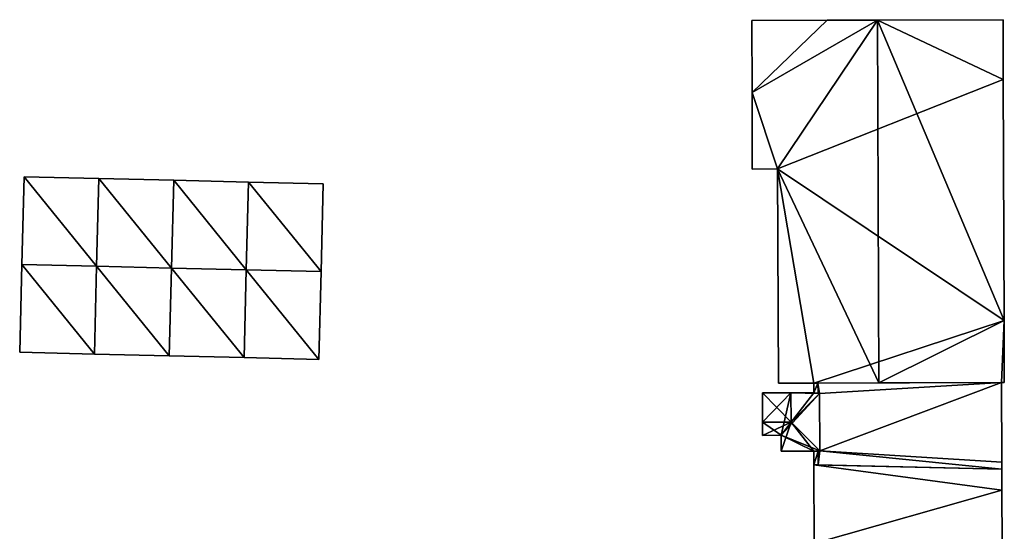
# Model space of a CAD drawing. Units: metres. Extents: x 76224 to 76884, y 345995 to 346506.
# Drawn here: x 76691 to 76755, y 346335 to 346369 of the extents above; entities that cross this region are included whole.
import ezdxf

# ---------------------------------------------------------------- set-up
doc = ezdxf.new("R2010")
doc.units = ezdxf.units.M
for name, color, linetype in [('FacadeFaces', 253, 'Continuous'), ('FloorBoundary', 4, 'Continuous'), ('FloorFaces', 253, 'Continuous'), ('OuterEaves', 4, 'Continuous'), ('RoofFaces', 24, 'Continuous'), ('RoofLines', 2, 'Continuous')]:
    doc.layers.add(name, color=color, linetype=linetype)

msp = doc.modelspace()

# ---------------------------------------------------------------- linework, layer by layer
at = {"layer": 'FacadeFaces'}
for points in [[(76743.429, 346368.822, 259.053), (76743.429, 346368.822, 251.451), (76738.495, 346368.805, 257.71), (76743.429, 346368.822, 259.053)], [(76738.495, 346368.805, 257.71), (76743.429, 346368.822, 251.451), (76738.495, 346368.805, 251.451), (76738.495, 346368.805, 257.71)], [(76738.495, 346368.805, 257.71), (76738.511, 346364.099, 251.451), (76738.511, 346364.099, 257.71), (76738.495, 346368.805, 257.71)], [(76738.495, 346368.805, 251.451), (76738.511, 346364.099, 251.451), (76738.495, 346368.805, 257.71), (76738.495, 346368.805, 251.451)], [(76746.701, 346368.834, 259.944), (76746.701, 346368.834, 251.451), (76743.429, 346368.822, 259.053), (76746.701, 346368.834, 259.944)], [(76746.701, 346368.834, 251.451), (76743.429, 346368.822, 251.451), (76743.429, 346368.822, 259.053), (76746.701, 346368.834, 251.451)], [(76754.908, 346368.863, 257.71), (76746.701, 346368.834, 251.451), (76746.701, 346368.834, 259.944), (76754.908, 346368.863, 257.71)], [(76754.908, 346368.863, 251.451), (76746.701, 346368.834, 251.451), (76754.908, 346368.863, 257.71), (76754.908, 346368.863, 251.451)], [(76754.922, 346364.961, 257.71), (76754.908, 346368.863, 251.451), (76754.908, 346368.863, 257.71), (76754.922, 346364.961, 257.71)], [(76754.922, 346364.961, 251.451), (76754.908, 346368.863, 251.451), (76754.922, 346364.961, 257.71), (76754.922, 346364.961, 251.451)], [(76754.978, 346349.194, 257.71), (76754.922, 346364.961, 251.451), (76754.922, 346364.961, 257.71), (76754.978, 346349.194, 257.71)], [(76754.978, 346349.194, 251.451), (76754.922, 346364.961, 251.451), (76754.978, 346349.194, 257.71), (76754.978, 346349.194, 251.451)], [(76738.511, 346364.099, 257.71), (76738.511, 346364.099, 251.451), (76738.529, 346359.095, 257.71), (76738.511, 346364.099, 257.71)], [(76738.511, 346364.099, 251.451), (76738.529, 346359.095, 251.451), (76738.529, 346359.095, 257.71), (76738.511, 346364.099, 251.451)], [(76738.529, 346359.095, 257.71), (76740.184, 346359.101, 251.451), (76740.184, 346359.101, 258.161), (76738.529, 346359.095, 257.71)], [(76738.529, 346359.095, 251.451), (76740.184, 346359.101, 251.451), (76738.529, 346359.095, 257.71), (76738.529, 346359.095, 251.451)], [(76740.184, 346359.101, 258.161), (76740.184, 346359.101, 251.451), (76740.234, 346345.081, 258.161), (76740.184, 346359.101, 258.161)], [(76740.184, 346359.101, 251.451), (76740.234, 346345.081, 251.451), (76740.234, 346345.081, 258.161), (76740.184, 346359.101, 251.451)], [(76690.958, 346358.592, 259.492), (76690.812, 346352.852, 254.555), (76690.812, 346352.852, 264.072), (76690.958, 346358.592, 259.492)], [(76690.958, 346358.592, 254.555), (76690.812, 346352.852, 254.555), (76690.958, 346358.592, 259.492), (76690.958, 346358.592, 254.555)], [(76695.839, 346358.474, 259.492), (76690.958, 346358.592, 254.555), (76690.958, 346358.592, 259.492), (76695.839, 346358.474, 259.492)], [(76695.839, 346358.474, 254.555), (76690.958, 346358.592, 254.555), (76695.839, 346358.474, 259.492), (76695.839, 346358.474, 254.555)], [(76695.693, 346352.734, 264.072), (76695.693, 346352.734, 254.555), (76695.839, 346358.474, 259.492), (76695.693, 346352.734, 264.072)], [(76695.693, 346352.734, 254.555), (76695.839, 346358.474, 254.555), (76695.839, 346358.474, 259.492), (76695.693, 346352.734, 254.555)], [(76695.839, 346358.474, 259.391), (76695.693, 346352.734, 254.557), (76695.693, 346352.734, 264.118), (76695.839, 346358.474, 259.391)], [(76695.839, 346358.474, 254.557), (76695.693, 346352.734, 254.557), (76695.839, 346358.474, 259.391), (76695.839, 346358.474, 254.557)], [(76700.728, 346358.356, 259.392), (76700.728, 346358.356, 254.557), (76695.839, 346358.474, 259.391), (76700.728, 346358.356, 259.392)], [(76700.728, 346358.356, 254.557), (76695.839, 346358.474, 254.557), (76695.839, 346358.474, 259.391), (76700.728, 346358.356, 254.557)], [(76700.585, 346352.617, 264.118), (76700.585, 346352.617, 254.557), (76700.728, 346358.356, 259.392), (76700.585, 346352.617, 264.118)], [(76700.585, 346352.617, 254.557), (76700.728, 346358.356, 254.557), (76700.728, 346358.356, 259.392), (76700.585, 346352.617, 254.557)], [(76700.728, 346358.356, 259.876), (76700.585, 346352.617, 254.559), (76700.585, 346352.617, 263.991), (76700.728, 346358.356, 259.876)], [(76700.728, 346358.356, 259.876), (76700.728, 346358.356, 254.559), (76700.585, 346352.617, 254.559), (76700.728, 346358.356, 259.876)], [(76705.608, 346358.239, 259.877), (76705.608, 346358.239, 254.559), (76700.728, 346358.356, 259.876), (76705.608, 346358.239, 259.877)], [(76705.608, 346358.239, 254.559), (76700.728, 346358.356, 254.559), (76700.728, 346358.356, 259.876), (76705.608, 346358.239, 254.559)], [(76705.608, 346358.239, 259.656), (76705.466, 346352.501, 254.527), (76705.466, 346352.501, 263.861), (76705.608, 346358.239, 259.656)], [(76705.608, 346358.239, 259.656), (76705.608, 346358.239, 254.527), (76705.466, 346352.501, 254.527), (76705.608, 346358.239, 259.656)], [(76705.466, 346352.501, 263.991), (76705.466, 346352.501, 254.559), (76705.608, 346358.239, 259.877), (76705.466, 346352.501, 263.991)], [(76705.466, 346352.501, 254.559), (76705.608, 346358.239, 254.559), (76705.608, 346358.239, 259.877), (76705.466, 346352.501, 254.559)], [(76710.497, 346358.121, 259.656), (76705.608, 346358.239, 254.527), (76705.608, 346358.239, 259.656), (76710.497, 346358.121, 259.656)], [(76710.497, 346358.121, 254.527), (76705.608, 346358.239, 254.527), (76710.497, 346358.121, 259.656), (76710.497, 346358.121, 254.527)], [(76710.355, 346352.383, 263.861), (76710.355, 346352.383, 254.527), (76710.497, 346358.121, 259.656), (76710.355, 346352.383, 263.861)], [(76710.355, 346352.383, 254.527), (76710.497, 346358.121, 254.527), (76710.497, 346358.121, 259.656), (76710.355, 346352.383, 254.527)], [(76690.812, 346352.852, 264.072), (76690.812, 346352.852, 254.555), (76690.666, 346347.111, 259.491), (76690.812, 346352.852, 264.072)], [(76690.666, 346347.111, 259.491), (76690.812, 346352.852, 254.555), (76690.666, 346347.111, 254.555), (76690.666, 346347.111, 259.491)], [(76695.547, 346346.995, 259.493), (76695.693, 346352.734, 254.555), (76695.693, 346352.734, 264.072), (76695.547, 346346.995, 259.493)], [(76695.547, 346346.995, 254.555), (76695.693, 346352.734, 254.555), (76695.547, 346346.995, 259.493), (76695.547, 346346.995, 254.555)], [(76695.693, 346352.734, 264.118), (76695.693, 346352.734, 254.557), (76695.547, 346346.995, 259.392), (76695.693, 346352.734, 264.118)], [(76695.547, 346346.995, 259.392), (76695.693, 346352.734, 254.557), (76695.547, 346346.995, 254.557), (76695.547, 346346.995, 259.392)], [(76700.442, 346346.878, 259.392), (76700.585, 346352.617, 254.557), (76700.585, 346352.617, 264.118), (76700.442, 346346.878, 259.392)], [(76700.442, 346346.878, 254.557), (76700.585, 346352.617, 254.557), (76700.442, 346346.878, 259.392), (76700.442, 346346.878, 254.557)], [(76700.585, 346352.617, 263.991), (76700.585, 346352.617, 254.559), (76700.442, 346346.878, 259.877), (76700.585, 346352.617, 263.991)], [(76700.585, 346352.617, 254.559), (76700.442, 346346.878, 254.559), (76700.442, 346346.878, 259.877), (76700.585, 346352.617, 254.559)], [(76705.466, 346352.501, 263.861), (76705.466, 346352.501, 254.527), (76705.323, 346346.762, 259.655), (76705.466, 346352.501, 263.861)], [(76705.466, 346352.501, 254.527), (76705.323, 346346.762, 254.527), (76705.323, 346346.762, 259.655), (76705.466, 346352.501, 254.527)], [(76705.323, 346346.762, 259.877), (76705.466, 346352.501, 254.559), (76705.466, 346352.501, 263.991), (76705.323, 346346.762, 259.877)], [(76705.323, 346346.762, 254.559), (76705.466, 346352.501, 254.559), (76705.323, 346346.762, 259.877), (76705.323, 346346.762, 254.559)], [(76710.212, 346346.645, 259.656), (76710.355, 346352.383, 254.527), (76710.355, 346352.383, 263.861), (76710.212, 346346.645, 259.656)], [(76710.212, 346346.645, 254.527), (76710.355, 346352.383, 254.527), (76710.212, 346346.645, 259.656), (76710.212, 346346.645, 254.527)], [(76754.992, 346345.131, 257.71), (76754.978, 346349.194, 251.451), (76754.978, 346349.194, 257.71), (76754.992, 346345.131, 257.71)], [(76754.992, 346345.131, 251.451), (76754.978, 346349.194, 251.451), (76754.992, 346345.131, 257.71), (76754.992, 346345.131, 251.451)], [(76690.666, 346347.111, 259.491), (76695.547, 346346.995, 254.555), (76695.547, 346346.995, 259.493), (76690.666, 346347.111, 259.491)], [(76690.666, 346347.111, 254.555), (76695.547, 346346.995, 254.555), (76690.666, 346347.111, 259.491), (76690.666, 346347.111, 254.555)], [(76695.547, 346346.995, 259.392), (76700.442, 346346.878, 254.557), (76700.442, 346346.878, 259.392), (76695.547, 346346.995, 259.392)], [(76695.547, 346346.995, 254.557), (76700.442, 346346.878, 254.557), (76695.547, 346346.995, 259.392), (76695.547, 346346.995, 254.557)], [(76700.442, 346346.878, 259.877), (76705.323, 346346.762, 254.559), (76705.323, 346346.762, 259.877), (76700.442, 346346.878, 259.877)], [(76700.442, 346346.878, 254.559), (76705.323, 346346.762, 254.559), (76700.442, 346346.878, 259.877), (76700.442, 346346.878, 254.559)], [(76705.323, 346346.762, 259.655), (76710.212, 346346.645, 254.527), (76710.212, 346346.645, 259.656), (76705.323, 346346.762, 259.655)], [(76705.323, 346346.762, 254.527), (76710.212, 346346.645, 254.527), (76705.323, 346346.762, 259.655), (76705.323, 346346.762, 254.527)], [(76740.234, 346345.081, 258.161), (76742.54, 346345.089, 251.451), (76742.54, 346345.089, 258.788), (76740.234, 346345.081, 258.161)], [(76740.234, 346345.081, 251.451), (76742.54, 346345.089, 251.451), (76740.234, 346345.081, 258.161), (76740.234, 346345.081, 251.451)], [(76742.54, 346345.089, 258.788), (76746.785, 346345.102, 251.451), (76746.785, 346345.102, 259.944), (76742.54, 346345.089, 258.788)], [(76742.54, 346345.089, 251.451), (76746.785, 346345.102, 251.451), (76742.54, 346345.089, 258.788), (76742.54, 346345.089, 251.451)], [(76742.819, 346345.09, 253.951), (76742.54, 346345.089, 251.983), (76742.54, 346345.089, 253.951), (76742.819, 346345.09, 253.951)], [(76742.819, 346345.09, 251.983), (76742.54, 346345.089, 251.983), (76742.819, 346345.09, 253.951), (76742.819, 346345.09, 251.983)], [(76742.54, 346345.089, 253.951), (76742.542, 346344.462, 251.983), (76742.542, 346344.462, 253.951), (76742.54, 346345.089, 253.951)], [(76742.54, 346345.089, 251.983), (76742.542, 346344.462, 251.983), (76742.54, 346345.089, 253.951), (76742.54, 346345.089, 251.983)], [(76754.814, 346345.126, 253.951), (76742.819, 346345.09, 251.983), (76742.819, 346345.09, 253.951), (76754.814, 346345.126, 253.951)], [(76754.814, 346345.126, 251.983), (76742.819, 346345.09, 251.983), (76754.814, 346345.126, 253.951), (76754.814, 346345.126, 251.983)], [(76746.785, 346345.102, 259.944), (76746.785, 346345.102, 251.451), (76754.814, 346345.126, 257.759), (76746.785, 346345.102, 259.944)], [(76746.785, 346345.102, 251.451), (76754.814, 346345.126, 251.451), (76754.814, 346345.126, 257.759), (76746.785, 346345.102, 251.451)], [(76754.814, 346345.126, 257.759), (76754.814, 346345.126, 251.451), (76754.992, 346345.131, 257.71), (76754.814, 346345.126, 257.759)], [(76754.814, 346345.126, 251.451), (76754.992, 346345.131, 251.451), (76754.992, 346345.131, 257.71), (76754.814, 346345.126, 251.451)], [(76754.832, 346339.934, 253.951), (76754.814, 346345.126, 251.983), (76754.814, 346345.126, 253.951), (76754.832, 346339.934, 253.951)], [(76754.832, 346339.934, 251.983), (76754.814, 346345.126, 251.983), (76754.832, 346339.934, 253.951), (76754.832, 346339.934, 251.983)], [(76741.052, 346344.457, 256.628), (76741.052, 346344.457, 253.367), (76739.188, 346344.45, 255.8), (76741.052, 346344.457, 256.628)], [(76739.188, 346344.45, 255.8), (76741.052, 346344.457, 253.367), (76739.188, 346344.45, 253.367), (76739.188, 346344.45, 255.8)], [(76739.188, 346344.45, 255.8), (76739.195, 346342.541, 253.367), (76739.195, 346342.541, 256.628), (76739.188, 346344.45, 255.8)], [(76739.188, 346344.45, 253.367), (76739.195, 346342.541, 253.367), (76739.188, 346344.45, 255.8), (76739.188, 346344.45, 253.367)], [(76742.542, 346344.462, 255.967), (76741.052, 346344.457, 253.367), (76741.052, 346344.457, 256.628), (76742.542, 346344.462, 255.967)], [(76742.542, 346344.462, 253.367), (76741.052, 346344.457, 253.367), (76742.542, 346344.462, 255.967), (76742.542, 346344.462, 253.367)], [(76742.542, 346344.462, 253.951), (76742.821, 346344.431, 251.983), (76742.821, 346344.431, 253.951), (76742.542, 346344.462, 253.951)], [(76742.542, 346344.462, 251.983), (76742.821, 346344.431, 251.983), (76742.542, 346344.462, 253.951), (76742.542, 346344.462, 251.983)], [(76742.916, 346344.421, 255.801), (76742.542, 346344.462, 253.367), (76742.542, 346344.462, 255.967), (76742.916, 346344.421, 255.801)], [(76742.916, 346344.421, 253.367), (76742.542, 346344.462, 253.367), (76742.916, 346344.421, 255.801), (76742.916, 346344.421, 253.367)], [(76742.821, 346344.431, 253.951), (76742.916, 346344.421, 251.983), (76742.916, 346344.421, 253.951), (76742.821, 346344.431, 253.951)], [(76742.821, 346344.431, 251.983), (76742.916, 346344.421, 251.983), (76742.821, 346344.431, 253.951), (76742.821, 346344.431, 251.983)], [(76742.916, 346344.421, 253.951), (76742.938, 346340.657, 251.983), (76742.938, 346340.657, 253.951), (76742.916, 346344.421, 253.951)], [(76742.916, 346344.421, 251.983), (76742.938, 346340.657, 251.983), (76742.916, 346344.421, 253.951), (76742.916, 346344.421, 251.983)], [(76742.938, 346340.657, 255.804), (76742.938, 346340.657, 253.367), (76742.916, 346344.421, 255.801), (76742.938, 346340.657, 255.804)], [(76742.938, 346340.657, 253.367), (76742.916, 346344.421, 253.367), (76742.916, 346344.421, 255.801), (76742.938, 346340.657, 253.367)], [(76739.195, 346342.541, 256.628), (76739.195, 346342.541, 253.367), (76739.198, 346341.678, 256.253), (76739.195, 346342.541, 256.628)], [(76739.195, 346342.541, 253.367), (76739.198, 346341.678, 253.367), (76739.198, 346341.678, 256.253), (76739.195, 346342.541, 253.367)], [(76739.198, 346341.678, 256.253), (76740.41, 346341.682, 253.367), (76740.41, 346341.682, 256.253), (76739.198, 346341.678, 256.253)], [(76739.198, 346341.678, 253.367), (76740.41, 346341.682, 253.367), (76739.198, 346341.678, 256.253), (76739.198, 346341.678, 253.367)], [(76740.41, 346341.682, 256.253), (76740.41, 346341.682, 253.367), (76740.414, 346340.637, 255.799), (76740.41, 346341.682, 256.253)], [(76740.41, 346341.682, 253.367), (76740.414, 346340.637, 253.367), (76740.414, 346340.637, 255.799), (76740.41, 346341.682, 253.367)], [(76740.414, 346340.637, 255.799), (76742.548, 346340.645, 253.367), (76742.548, 346340.645, 255.799), (76740.414, 346340.637, 255.799)], [(76740.414, 346340.637, 253.367), (76742.548, 346340.645, 253.367), (76740.414, 346340.637, 255.799), (76740.414, 346340.637, 253.367)], [(76742.548, 346340.645, 255.799), (76742.938, 346340.657, 253.367), (76742.938, 346340.657, 255.804), (76742.548, 346340.645, 255.799)], [(76742.548, 346340.645, 253.367), (76742.938, 346340.657, 253.367), (76742.548, 346340.645, 255.799), (76742.548, 346340.645, 253.367)], [(76742.834, 346340.654, 253.951), (76742.834, 346340.654, 251.983), (76742.548, 346340.645, 253.951), (76742.834, 346340.654, 253.951)], [(76742.548, 346340.645, 253.951), (76742.834, 346340.654, 251.983), (76742.548, 346340.645, 251.983), (76742.548, 346340.645, 253.951)], [(76742.548, 346340.645, 253.951), (76742.552, 346339.747, 251.983), (76742.552, 346339.747, 253.951), (76742.548, 346340.645, 253.951)], [(76742.548, 346340.645, 251.983), (76742.552, 346339.747, 251.983), (76742.548, 346340.645, 253.951), (76742.548, 346340.645, 251.983)], [(76742.938, 346340.657, 253.951), (76742.834, 346340.654, 251.983), (76742.834, 346340.654, 253.951), (76742.938, 346340.657, 253.951)], [(76742.938, 346340.657, 251.983), (76742.834, 346340.654, 251.983), (76742.938, 346340.657, 253.951), (76742.938, 346340.657, 251.983)], [(76742.552, 346339.747, 253.951), (76742.552, 346339.747, 251.983), (76742.837, 346339.74, 253.951), (76742.552, 346339.747, 253.951)], [(76742.552, 346339.747, 251.983), (76742.837, 346339.74, 251.983), (76742.837, 346339.74, 253.951), (76742.552, 346339.747, 251.983)], [(76754.834, 346339.461, 253.985), (76742.552, 346339.747, 251.973), (76742.552, 346339.747, 253.985), (76754.834, 346339.461, 253.985)], [(76754.834, 346339.461, 251.973), (76742.552, 346339.747, 251.973), (76754.834, 346339.461, 253.985), (76754.834, 346339.461, 251.973)], [(76742.552, 346339.747, 253.985), (76742.57, 346334.608, 251.973), (76742.57, 346334.608, 253.985), (76742.552, 346339.747, 253.985)], [(76742.552, 346339.747, 251.973), (76742.57, 346334.608, 251.973), (76742.552, 346339.747, 253.985), (76742.552, 346339.747, 251.973)], [(76742.837, 346339.74, 253.951), (76754.834, 346339.461, 251.983), (76754.834, 346339.461, 253.951), (76742.837, 346339.74, 253.951)], [(76742.837, 346339.74, 251.983), (76754.834, 346339.461, 251.983), (76742.837, 346339.74, 253.951), (76742.837, 346339.74, 251.983)], [(76754.834, 346339.461, 253.951), (76754.832, 346339.934, 251.983), (76754.832, 346339.934, 253.951), (76754.834, 346339.461, 253.951)], [(76754.834, 346339.461, 251.983), (76754.832, 346339.934, 251.983), (76754.834, 346339.461, 253.951), (76754.834, 346339.461, 251.983)], [(76754.839, 346338.102, 253.985), (76754.834, 346339.461, 251.973), (76754.834, 346339.461, 253.985), (76754.839, 346338.102, 253.985)], [(76754.839, 346338.102, 251.973), (76754.834, 346339.461, 251.973), (76754.839, 346338.102, 253.985), (76754.839, 346338.102, 251.973)], [(76754.852, 346334.535, 253.985), (76754.839, 346338.102, 251.973), (76754.839, 346338.102, 253.985), (76754.852, 346334.535, 253.985)], [(76754.852, 346334.535, 251.973), (76754.839, 346338.102, 251.973), (76754.852, 346334.535, 253.985), (76754.852, 346334.535, 251.973)]]:
    msp.add_3dface(points, dxfattribs=at)
at = {"layer": 'FloorBoundary'}
for points in [[(76738.495, 346368.805, 251.451), (76738.511, 346364.099, 251.451), (76738.529, 346359.095, 251.451), (76740.184, 346359.101, 251.451), (76740.234, 346345.081, 251.451), (76742.54, 346345.089, 251.451), (76746.785, 346345.102, 251.451), (76754.814, 346345.126, 251.451), (76754.992, 346345.131, 251.451), (76754.978, 346349.194, 251.451), (76754.922, 346364.961, 251.451), (76754.908, 346368.863, 251.451), (76746.701, 346368.834, 251.451), (76743.429, 346368.822, 251.451), (76738.495, 346368.805, 251.451)], [(76690.666, 346347.111, 254.555), (76695.547, 346346.995, 254.555), (76695.693, 346352.734, 254.555), (76695.839, 346358.474, 254.555), (76690.958, 346358.592, 254.555), (76690.812, 346352.852, 254.555), (76690.666, 346347.111, 254.555)], [(76695.547, 346346.995, 254.557), (76700.442, 346346.878, 254.557), (76700.585, 346352.617, 254.557), (76700.728, 346358.356, 254.557), (76695.839, 346358.474, 254.557), (76695.693, 346352.734, 254.557), (76695.547, 346346.995, 254.557)], [(76700.585, 346352.617, 254.559), (76700.442, 346346.878, 254.559), (76705.323, 346346.762, 254.559), (76705.466, 346352.501, 254.559), (76705.608, 346358.239, 254.559), (76700.728, 346358.356, 254.559), (76700.585, 346352.617, 254.559)], [(76705.466, 346352.501, 254.527), (76705.323, 346346.762, 254.527), (76710.212, 346346.645, 254.527), (76710.355, 346352.383, 254.527), (76710.497, 346358.121, 254.527), (76705.608, 346358.239, 254.527), (76705.466, 346352.501, 254.527)], [(76742.548, 346340.645, 251.983), (76742.552, 346339.747, 251.983), (76742.837, 346339.74, 251.983), (76754.834, 346339.461, 251.983), (76754.832, 346339.934, 251.983), (76754.814, 346345.126, 251.983), (76742.819, 346345.09, 251.983), (76742.54, 346345.089, 251.983), (76742.542, 346344.462, 251.983), (76742.821, 346344.431, 251.983), (76742.916, 346344.421, 251.983), (76742.938, 346340.657, 251.983), (76742.834, 346340.654, 251.983), (76742.548, 346340.645, 251.983)], [(76739.188, 346344.45, 253.367), (76739.195, 346342.541, 253.367), (76739.198, 346341.678, 253.367), (76740.41, 346341.682, 253.367), (76740.414, 346340.637, 253.367), (76742.548, 346340.645, 253.367), (76742.938, 346340.657, 253.367), (76742.916, 346344.421, 253.367), (76742.542, 346344.462, 253.367), (76741.052, 346344.457, 253.367), (76739.188, 346344.45, 253.367)], [(76754.852, 346334.535, 251.973), (76754.839, 346338.102, 251.973), (76754.834, 346339.461, 251.973), (76742.552, 346339.747, 251.973), (76742.57, 346334.608, 251.973), (76754.852, 346334.535, 251.973)]]:
    msp.add_polyline3d(points, dxfattribs=at)
at = {"layer": 'FloorFaces'}
for points in [[(76738.495, 346368.805, 251.451), (76743.429, 346368.822, 251.451), (76738.511, 346364.099, 251.451), (76738.495, 346368.805, 251.451)], [(76738.511, 346364.099, 251.451), (76746.701, 346368.834, 251.451), (76740.184, 346359.101, 251.451), (76738.511, 346364.099, 251.451)], [(76738.511, 346364.099, 251.451), (76743.429, 346368.822, 251.451), (76746.701, 346368.834, 251.451), (76738.511, 346364.099, 251.451)], [(76740.184, 346359.101, 251.451), (76746.701, 346368.834, 251.451), (76754.922, 346364.961, 251.451), (76740.184, 346359.101, 251.451)], [(76754.922, 346364.961, 251.451), (76746.701, 346368.834, 251.451), (76754.908, 346368.863, 251.451), (76754.922, 346364.961, 251.451)], [(76740.184, 346359.101, 251.451), (76754.922, 346364.961, 251.451), (76754.978, 346349.194, 251.451), (76740.184, 346359.101, 251.451)], [(76738.511, 346364.099, 251.451), (76740.184, 346359.101, 251.451), (76738.529, 346359.095, 251.451), (76738.511, 346364.099, 251.451)], [(76740.184, 346359.101, 251.451), (76742.54, 346345.089, 251.451), (76740.234, 346345.081, 251.451), (76740.184, 346359.101, 251.451)], [(76740.184, 346359.101, 251.451), (76754.978, 346349.194, 251.451), (76742.54, 346345.089, 251.451), (76740.184, 346359.101, 251.451)], [(76695.693, 346352.734, 254.555), (76690.812, 346352.852, 254.555), (76690.958, 346358.592, 254.555), (76695.693, 346352.734, 254.555)], [(76695.693, 346352.734, 254.555), (76690.958, 346358.592, 254.555), (76695.839, 346358.474, 254.555), (76695.693, 346352.734, 254.555)], [(76700.585, 346352.617, 254.557), (76695.693, 346352.734, 254.557), (76695.839, 346358.474, 254.557), (76700.585, 346352.617, 254.557)], [(76700.585, 346352.617, 254.557), (76695.839, 346358.474, 254.557), (76700.728, 346358.356, 254.557), (76700.585, 346352.617, 254.557)], [(76700.585, 346352.617, 254.559), (76700.728, 346358.356, 254.559), (76705.466, 346352.501, 254.559), (76700.585, 346352.617, 254.559)], [(76705.466, 346352.501, 254.559), (76700.728, 346358.356, 254.559), (76705.608, 346358.239, 254.559), (76705.466, 346352.501, 254.559)], [(76705.466, 346352.501, 254.527), (76705.608, 346358.239, 254.527), (76710.355, 346352.383, 254.527), (76705.466, 346352.501, 254.527)], [(76710.355, 346352.383, 254.527), (76705.608, 346358.239, 254.527), (76710.497, 346358.121, 254.527), (76710.355, 346352.383, 254.527)], [(76690.666, 346347.111, 254.555), (76690.812, 346352.852, 254.555), (76695.547, 346346.995, 254.555), (76690.666, 346347.111, 254.555)], [(76695.547, 346346.995, 254.555), (76690.812, 346352.852, 254.555), (76695.693, 346352.734, 254.555), (76695.547, 346346.995, 254.555)], [(76695.547, 346346.995, 254.557), (76695.693, 346352.734, 254.557), (76700.442, 346346.878, 254.557), (76695.547, 346346.995, 254.557)], [(76700.442, 346346.878, 254.557), (76695.693, 346352.734, 254.557), (76700.585, 346352.617, 254.557), (76700.442, 346346.878, 254.557)], [(76700.585, 346352.617, 254.559), (76705.323, 346346.762, 254.559), (76700.442, 346346.878, 254.559), (76700.585, 346352.617, 254.559)], [(76700.585, 346352.617, 254.559), (76705.466, 346352.501, 254.559), (76705.323, 346346.762, 254.559), (76700.585, 346352.617, 254.559)], [(76705.466, 346352.501, 254.527), (76710.212, 346346.645, 254.527), (76705.323, 346346.762, 254.527), (76705.466, 346352.501, 254.527)], [(76705.466, 346352.501, 254.527), (76710.355, 346352.383, 254.527), (76710.212, 346346.645, 254.527), (76705.466, 346352.501, 254.527)], [(76742.54, 346345.089, 251.451), (76754.978, 346349.194, 251.451), (76746.785, 346345.102, 251.451), (76742.54, 346345.089, 251.451)], [(76746.785, 346345.102, 251.451), (76754.978, 346349.194, 251.451), (76754.814, 346345.126, 251.451), (76746.785, 346345.102, 251.451)], [(76754.814, 346345.126, 251.451), (76754.978, 346349.194, 251.451), (76754.992, 346345.131, 251.451), (76754.814, 346345.126, 251.451)], [(76742.819, 346345.09, 251.983), (76742.542, 346344.462, 251.983), (76742.54, 346345.089, 251.983), (76742.819, 346345.09, 251.983)], [(76742.819, 346345.09, 251.983), (76742.821, 346344.431, 251.983), (76742.542, 346344.462, 251.983), (76742.819, 346345.09, 251.983)], [(76754.814, 346345.126, 251.983), (76742.916, 346344.421, 251.983), (76742.819, 346345.09, 251.983), (76754.814, 346345.126, 251.983)], [(76742.819, 346345.09, 251.983), (76742.916, 346344.421, 251.983), (76742.821, 346344.431, 251.983), (76742.819, 346345.09, 251.983)], [(76754.814, 346345.126, 251.983), (76742.938, 346340.657, 251.983), (76742.916, 346344.421, 251.983), (76754.814, 346345.126, 251.983)], [(76754.832, 346339.934, 251.983), (76742.938, 346340.657, 251.983), (76754.814, 346345.126, 251.983), (76754.832, 346339.934, 251.983)], [(76739.188, 346344.45, 253.367), (76741.052, 346344.457, 253.367), (76739.195, 346342.541, 253.367), (76739.188, 346344.45, 253.367)], [(76739.195, 346342.541, 253.367), (76741.052, 346344.457, 253.367), (76740.41, 346341.682, 253.367), (76739.195, 346342.541, 253.367)], [(76740.41, 346341.682, 253.367), (76741.052, 346344.457, 253.367), (76742.916, 346344.421, 253.367), (76740.41, 346341.682, 253.367)], [(76740.41, 346341.682, 253.367), (76742.916, 346344.421, 253.367), (76742.938, 346340.657, 253.367), (76740.41, 346341.682, 253.367)], [(76742.916, 346344.421, 253.367), (76741.052, 346344.457, 253.367), (76742.542, 346344.462, 253.367), (76742.916, 346344.421, 253.367)], [(76739.195, 346342.541, 253.367), (76740.41, 346341.682, 253.367), (76739.198, 346341.678, 253.367), (76739.195, 346342.541, 253.367)], [(76740.41, 346341.682, 253.367), (76742.548, 346340.645, 253.367), (76740.414, 346340.637, 253.367), (76740.41, 346341.682, 253.367)], [(76740.41, 346341.682, 253.367), (76742.938, 346340.657, 253.367), (76742.548, 346340.645, 253.367), (76740.41, 346341.682, 253.367)], [(76742.548, 346340.645, 251.983), (76742.834, 346340.654, 251.983), (76742.552, 346339.747, 251.983), (76742.548, 346340.645, 251.983)], [(76742.552, 346339.747, 251.983), (76742.834, 346340.654, 251.983), (76742.837, 346339.74, 251.983), (76742.552, 346339.747, 251.983)], [(76742.837, 346339.74, 251.983), (76742.834, 346340.654, 251.983), (76742.938, 346340.657, 251.983), (76742.837, 346339.74, 251.983)], [(76742.837, 346339.74, 251.983), (76742.938, 346340.657, 251.983), (76754.834, 346339.461, 251.983), (76742.837, 346339.74, 251.983)], [(76754.834, 346339.461, 251.983), (76742.938, 346340.657, 251.983), (76754.832, 346339.934, 251.983), (76754.834, 346339.461, 251.983)], [(76754.839, 346338.102, 251.973), (76742.552, 346339.747, 251.973), (76754.834, 346339.461, 251.973), (76754.839, 346338.102, 251.973)], [(76754.839, 346338.102, 251.973), (76742.57, 346334.608, 251.973), (76742.552, 346339.747, 251.973), (76754.839, 346338.102, 251.973)], [(76754.852, 346334.535, 251.973), (76742.57, 346334.608, 251.973), (76754.839, 346338.102, 251.973), (76754.852, 346334.535, 251.973)]]:
    msp.add_3dface(points, dxfattribs=at)
at = {"layer": 'OuterEaves'}
for points in [[(76754.908, 346368.863, 257.71), (76746.701, 346368.834, 259.944), (76743.429, 346368.822, 259.053), (76738.495, 346368.805, 257.71), (76738.511, 346364.099, 257.71), (76738.529, 346359.095, 257.71), (76740.184, 346359.101, 258.161), (76740.234, 346345.081, 258.161), (76742.54, 346345.089, 258.788), (76746.785, 346345.102, 259.944), (76754.814, 346345.126, 257.759), (76754.992, 346345.131, 257.71), (76754.978, 346349.194, 257.71), (76754.922, 346364.961, 257.71), (76754.908, 346368.863, 257.71)], [(76695.693, 346352.734, 264.072), (76695.839, 346358.474, 259.492), (76690.958, 346358.592, 259.492), (76690.812, 346352.852, 264.072), (76690.666, 346347.111, 259.491), (76695.547, 346346.995, 259.493), (76695.693, 346352.734, 264.072)], [(76700.585, 346352.617, 264.118), (76700.728, 346358.356, 259.392), (76695.839, 346358.474, 259.391), (76695.693, 346352.734, 264.118), (76695.547, 346346.995, 259.392), (76700.442, 346346.878, 259.392), (76700.585, 346352.617, 264.118)], [(76705.608, 346358.239, 259.877), (76700.728, 346358.356, 259.876), (76700.585, 346352.617, 263.991), (76700.442, 346346.878, 259.877), (76705.323, 346346.762, 259.877), (76705.466, 346352.501, 263.991), (76705.608, 346358.239, 259.877)], [(76710.497, 346358.121, 259.656), (76705.608, 346358.239, 259.656), (76705.466, 346352.501, 263.861), (76705.323, 346346.762, 259.655), (76710.212, 346346.645, 259.656), (76710.355, 346352.383, 263.861), (76710.497, 346358.121, 259.656)], [(76742.548, 346340.645, 253.951), (76742.552, 346339.747, 253.951), (76742.837, 346339.74, 253.951), (76754.834, 346339.461, 253.951), (76754.832, 346339.934, 253.951), (76754.814, 346345.126, 253.951), (76742.819, 346345.09, 253.951), (76742.54, 346345.089, 253.951), (76742.542, 346344.462, 253.951), (76742.821, 346344.431, 253.951), (76742.916, 346344.421, 253.951), (76742.938, 346340.657, 253.951), (76742.834, 346340.654, 253.951), (76742.548, 346340.645, 253.951)], [(76739.195, 346342.541, 256.628), (76739.198, 346341.678, 256.253), (76740.41, 346341.682, 256.253), (76740.414, 346340.637, 255.799), (76742.548, 346340.645, 255.799), (76742.938, 346340.657, 255.804), (76742.916, 346344.421, 255.801), (76742.542, 346344.462, 255.967), (76741.052, 346344.457, 256.628), (76739.188, 346344.45, 255.8), (76739.195, 346342.541, 256.628)], [(76754.852, 346334.535, 253.985), (76754.839, 346338.102, 253.985), (76754.834, 346339.461, 253.985), (76742.552, 346339.747, 253.985), (76742.57, 346334.608, 253.985), (76754.852, 346334.535, 253.985)]]:
    msp.add_polyline3d(points, dxfattribs=at)
at = {"layer": 'RoofFaces'}
for points in [[(76738.495, 346368.805, 257.71), (76738.511, 346364.099, 257.71), (76743.429, 346368.822, 259.053), (76738.495, 346368.805, 257.71)], [(76743.429, 346368.822, 259.053), (76738.511, 346364.099, 257.71), (76746.701, 346368.834, 259.944), (76743.429, 346368.822, 259.053)], [(76738.511, 346364.099, 257.71), (76740.184, 346359.101, 258.161), (76746.701, 346368.834, 259.944), (76738.511, 346364.099, 257.71)], [(76740.184, 346359.101, 258.161), (76746.785, 346345.102, 259.944), (76746.701, 346368.834, 259.944), (76740.184, 346359.101, 258.161)], [(76746.701, 346368.834, 259.944), (76754.922, 346364.961, 257.71), (76754.908, 346368.863, 257.71), (76746.701, 346368.834, 259.944)], [(76746.785, 346345.102, 259.944), (76754.978, 346349.194, 257.71), (76746.701, 346368.834, 259.944), (76746.785, 346345.102, 259.944)], [(76754.978, 346349.194, 257.71), (76754.922, 346364.961, 257.71), (76746.701, 346368.834, 259.944), (76754.978, 346349.194, 257.71)], [(76738.529, 346359.095, 257.71), (76740.184, 346359.101, 258.161), (76738.511, 346364.099, 257.71), (76738.529, 346359.095, 257.71)], [(76740.234, 346345.081, 258.161), (76742.54, 346345.089, 258.788), (76740.184, 346359.101, 258.161), (76740.234, 346345.081, 258.161)], [(76742.54, 346345.089, 258.788), (76746.785, 346345.102, 259.944), (76740.184, 346359.101, 258.161), (76742.54, 346345.089, 258.788)], [(76690.958, 346358.592, 259.492), (76690.812, 346352.852, 264.072), (76695.693, 346352.734, 264.072), (76690.958, 346358.592, 259.492)], [(76695.839, 346358.474, 259.492), (76690.958, 346358.592, 259.492), (76695.693, 346352.734, 264.072), (76695.839, 346358.474, 259.492)], [(76695.839, 346358.474, 259.391), (76695.693, 346352.734, 264.118), (76700.585, 346352.617, 264.118), (76695.839, 346358.474, 259.391)], [(76700.728, 346358.356, 259.392), (76695.839, 346358.474, 259.391), (76700.585, 346352.617, 264.118), (76700.728, 346358.356, 259.392)], [(76700.585, 346352.617, 263.991), (76705.466, 346352.501, 263.991), (76700.728, 346358.356, 259.876), (76700.585, 346352.617, 263.991)], [(76700.728, 346358.356, 259.876), (76705.466, 346352.501, 263.991), (76705.608, 346358.239, 259.877), (76700.728, 346358.356, 259.876)], [(76705.466, 346352.501, 263.861), (76710.355, 346352.383, 263.861), (76705.608, 346358.239, 259.656), (76705.466, 346352.501, 263.861)], [(76705.608, 346358.239, 259.656), (76710.355, 346352.383, 263.861), (76710.497, 346358.121, 259.656), (76705.608, 346358.239, 259.656)], [(76690.666, 346347.111, 259.491), (76695.547, 346346.995, 259.493), (76690.812, 346352.852, 264.072), (76690.666, 346347.111, 259.491)], [(76690.812, 346352.852, 264.072), (76695.547, 346346.995, 259.493), (76695.693, 346352.734, 264.072), (76690.812, 346352.852, 264.072)], [(76695.547, 346346.995, 259.392), (76700.442, 346346.878, 259.392), (76695.693, 346352.734, 264.118), (76695.547, 346346.995, 259.392)], [(76695.693, 346352.734, 264.118), (76700.442, 346346.878, 259.392), (76700.585, 346352.617, 264.118), (76695.693, 346352.734, 264.118)], [(76700.442, 346346.878, 259.877), (76705.323, 346346.762, 259.877), (76700.585, 346352.617, 263.991), (76700.442, 346346.878, 259.877)], [(76705.323, 346346.762, 259.877), (76705.466, 346352.501, 263.991), (76700.585, 346352.617, 263.991), (76705.323, 346346.762, 259.877)], [(76705.323, 346346.762, 259.655), (76710.212, 346346.645, 259.656), (76705.466, 346352.501, 263.861), (76705.323, 346346.762, 259.655)], [(76710.212, 346346.645, 259.656), (76710.355, 346352.383, 263.861), (76705.466, 346352.501, 263.861), (76710.212, 346346.645, 259.656)], [(76754.814, 346345.126, 257.759), (76754.978, 346349.194, 257.71), (76746.785, 346345.102, 259.944), (76754.814, 346345.126, 257.759)], [(76754.992, 346345.131, 257.71), (76754.978, 346349.194, 257.71), (76754.814, 346345.126, 257.759), (76754.992, 346345.131, 257.71)], [(76742.54, 346345.089, 253.951), (76742.542, 346344.462, 253.951), (76742.819, 346345.09, 253.951), (76742.54, 346345.089, 253.951)], [(76742.542, 346344.462, 253.951), (76742.821, 346344.431, 253.951), (76742.819, 346345.09, 253.951), (76742.542, 346344.462, 253.951)], [(76742.819, 346345.09, 253.951), (76742.916, 346344.421, 253.951), (76754.814, 346345.126, 253.951), (76742.819, 346345.09, 253.951)], [(76742.821, 346344.431, 253.951), (76742.916, 346344.421, 253.951), (76742.819, 346345.09, 253.951), (76742.821, 346344.431, 253.951)], [(76742.916, 346344.421, 253.951), (76742.938, 346340.657, 253.951), (76754.814, 346345.126, 253.951), (76742.916, 346344.421, 253.951)], [(76754.814, 346345.126, 253.951), (76742.938, 346340.657, 253.951), (76754.832, 346339.934, 253.951), (76754.814, 346345.126, 253.951)], [(76739.188, 346344.45, 255.8), (76741.061, 346342.548, 256.628), (76741.052, 346344.457, 256.628), (76739.188, 346344.45, 255.8)], [(76739.195, 346342.541, 256.628), (76741.061, 346342.548, 256.628), (76739.188, 346344.45, 255.8), (76739.195, 346342.541, 256.628)], [(76741.052, 346344.457, 256.628), (76741.061, 346342.548, 256.628), (76742.542, 346344.462, 255.967), (76741.052, 346344.457, 256.628)], [(76742.542, 346344.462, 255.967), (76741.061, 346342.548, 256.628), (76742.916, 346344.421, 255.801), (76742.542, 346344.462, 255.967)], [(76742.916, 346344.421, 255.801), (76741.061, 346342.548, 256.628), (76742.938, 346340.657, 255.804), (76742.916, 346344.421, 255.801)], [(76739.198, 346341.678, 256.253), (76741.061, 346342.548, 256.628), (76739.195, 346342.541, 256.628), (76739.198, 346341.678, 256.253)], [(76740.41, 346341.682, 256.253), (76741.061, 346342.548, 256.628), (76739.198, 346341.678, 256.253), (76740.41, 346341.682, 256.253)], [(76740.414, 346340.637, 255.799), (76741.061, 346342.548, 256.628), (76740.41, 346341.682, 256.253), (76740.414, 346340.637, 255.799)], [(76742.548, 346340.645, 255.799), (76741.061, 346342.548, 256.628), (76740.414, 346340.637, 255.799), (76742.548, 346340.645, 255.799)], [(76742.938, 346340.657, 255.804), (76741.061, 346342.548, 256.628), (76742.548, 346340.645, 255.799), (76742.938, 346340.657, 255.804)], [(76742.552, 346339.747, 253.951), (76742.834, 346340.654, 253.951), (76742.548, 346340.645, 253.951), (76742.552, 346339.747, 253.951)], [(76742.837, 346339.74, 253.951), (76742.834, 346340.654, 253.951), (76742.552, 346339.747, 253.951), (76742.837, 346339.74, 253.951)], [(76742.938, 346340.657, 253.951), (76742.834, 346340.654, 253.951), (76742.837, 346339.74, 253.951), (76742.938, 346340.657, 253.951)], [(76754.834, 346339.461, 253.951), (76742.938, 346340.657, 253.951), (76742.837, 346339.74, 253.951), (76754.834, 346339.461, 253.951)], [(76754.832, 346339.934, 253.951), (76742.938, 346340.657, 253.951), (76754.834, 346339.461, 253.951), (76754.832, 346339.934, 253.951)], [(76754.834, 346339.461, 253.985), (76742.552, 346339.747, 253.985), (76754.839, 346338.102, 253.985), (76754.834, 346339.461, 253.985)], [(76742.552, 346339.747, 253.985), (76742.57, 346334.608, 253.985), (76754.839, 346338.102, 253.985), (76742.552, 346339.747, 253.985)], [(76754.839, 346338.102, 253.985), (76742.57, 346334.608, 253.985), (76754.852, 346334.535, 253.985), (76754.839, 346338.102, 253.985)]]:
    msp.add_3dface(points, dxfattribs=at)
at = {"layer": 'RoofLines'}
for points in [[(76746.701, 346368.834, 259.944), (76746.785, 346345.102, 259.944)], [(76695.693, 346352.734, 264.072), (76690.812, 346352.852, 264.072)], [(76700.585, 346352.617, 264.118), (76695.693, 346352.734, 264.118)], [(76700.585, 346352.617, 263.991), (76705.466, 346352.501, 263.991)], [(76705.466, 346352.501, 263.861), (76710.355, 346352.383, 263.861)], [(76741.061, 346342.548, 256.628), (76739.188, 346344.45, 255.8)], [(76741.052, 346344.457, 256.628), (76741.061, 346342.548, 256.628)], [(76741.061, 346342.548, 256.628), (76739.195, 346342.541, 256.628)], [(76742.938, 346340.657, 255.804), (76741.061, 346342.548, 256.628)]]:
    msp.add_polyline3d(points, dxfattribs=at)

doc.saveas('drawing.dxf')
